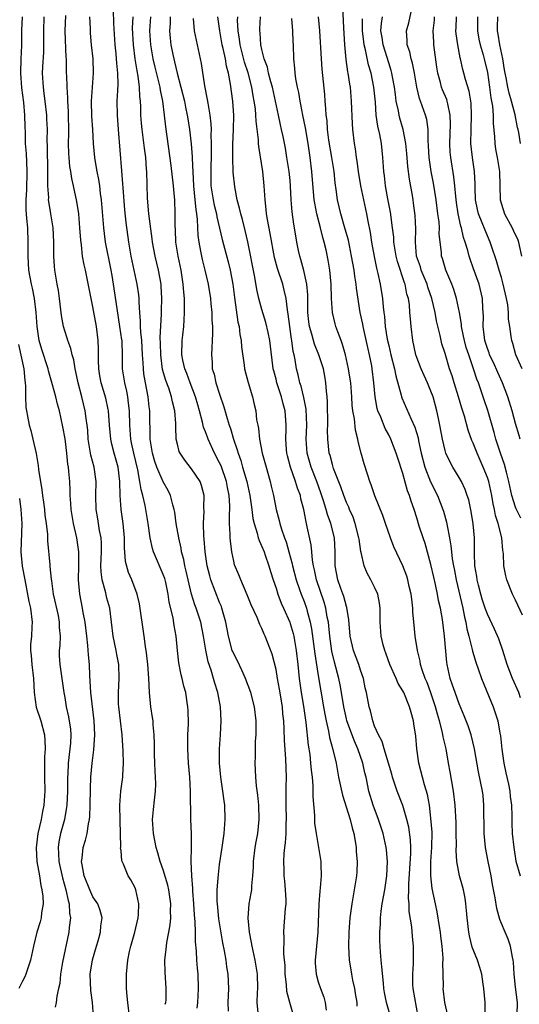
# Model space of a CAD drawing. Units: inches. Extents: x 2580000 to 2583000, y 1515000 to 1518000.
# Drawn here: x 2581263 to 2581334, y 1516799 to 1516939 of the extents above; entities that cross this region are included whole.
import ezdxf

# ---------------------------------------------------------------- set-up
doc = ezdxf.new("R2010")
doc.units = ezdxf.units.IN
doc.header["$MEASUREMENT"] = 0
doc.layers.add('LD25801515_2ft', color=132, linetype='Continuous')

msp = doc.modelspace()

# ---------------------------------------------------------------- linework, layer by layer
at = {"layer": 'LD25801515_2ft'}
for points, elevation in [([(2581292.26, 1516797.74), (2581292.21, 1516799), (2581292.29, 1516801), (2581292.2, 1516803), (2581292.04, 1516804.04), (2581291.91, 1516805), (2581291.69, 1516806.31), (2581291.46, 1516807.46), (2581290.88, 1516810.88), (2581290.68, 1516813), (2581290.66, 1516813.34), (2581290.66, 1516815), (2581290.82, 1516817.18), (2581291, 1516818.59), (2581291.37, 1516821), (2581291.64, 1516823), (2581291.8, 1516825), (2581291.75, 1516827), (2581291.64, 1516827.64), (2581291.47, 1516829), (2581291.15, 1516831), (2581290.98, 1516833), (2581290.99, 1516835), (2581291.13, 1516837), (2581291.23, 1516839), (2581291.1, 1516841), (2581290.72, 1516843), (2581290.33, 1516844.33), (2581290.15, 1516845), (2581289.79, 1516846.21), (2581289.38, 1516847.38), (2581289.02, 1516849.02), (2581288.7, 1516851), (2581288.31, 1516853), (2581287.67, 1516855), (2581287.48, 1516855.48), (2581287, 1516857), (2581286.52, 1516859), (2581286.26, 1516860.26), (2581286.08, 1516861), (2581285.91, 1516861.91), (2581285.6, 1516863), (2581285.53, 1516863.53), (2581285.19, 1516865), (2581284.85, 1516867), (2581284.62, 1516868.62), (2581284.54, 1516869), (2581284.34, 1516869.66), (2581284.02, 1516871), (2581283.69, 1516871.69), (2581283, 1516872.94), (2581282.1, 1516875), (2581281.82, 1516875.82), (2581281.45, 1516877), (2581281.12, 1516879), (2581281.09, 1516883), (2581281, 1516883.61), (2581280.83, 1516885), (2581280.45, 1516887), (2581280.26, 1516888.26), (2581280.18, 1516889), (2581280.15, 1516889.85), (2581280.06, 1516891), (2581279.95, 1516893), (2581279.82, 1516894.18), (2581279.78, 1516895), (2581279.78, 1516895.78), (2581279.66, 1516897), (2581279.56, 1516898.44), (2581279.56, 1516899), (2581279.52, 1516899.52), (2581279.31, 1516901), (2581278.45, 1516905), (2581278.11, 1516907), (2581277.75, 1516909.75), (2581277.56, 1516911.56), (2581277.29, 1516914.71), (2581277.27, 1516915.27), (2581277.13, 1516917.13), (2581276.63, 1516923), (2581276.48, 1516925), (2581276.47, 1516927), (2581276.53, 1516928.53), (2581276.59, 1516929.41), (2581276.54, 1516931), (2581276.38, 1516932.38), (2581276.35, 1516933), (2581276.29, 1516933.71), (2581276.15, 1516935), (2581275.96, 1516938.04), (2581275.93, 1516939.93)], 8050), ([(2581308.42, 1516940.42), (2581308.56, 1516937.44), (2581308.71, 1516935), (2581308.92, 1516932.92), (2581309.17, 1516931.17), (2581309.21, 1516931), (2581309.43, 1516929.43), (2581309.51, 1516929), (2581309.69, 1516927), (2581309.8, 1516923.8), (2581309.86, 1516923), (2581310.1, 1516921), (2581310.24, 1516920.24), (2581310.39, 1516919), (2581310.48, 1516918.48), (2581310.66, 1516917), (2581310.99, 1516915), (2581311.86, 1516911), (2581312.04, 1516909.96), (2581312.36, 1516908.36), (2581312.56, 1516907), (2581312.93, 1516904.93), (2581313.27, 1516903.27), (2581313.47, 1516902.53), (2581313.81, 1516901), (2581314.12, 1516899), (2581314.21, 1516897.79), (2581314.3, 1516897), (2581314.4, 1516896.4), (2581314.51, 1516895), (2581314.8, 1516893.2), (2581315, 1516892.29), (2581315.31, 1516891), (2581315.82, 1516889), (2581316, 1516888), (2581316.75, 1516885.25), (2581316.8, 1516885), (2581316.85, 1516884.85), (2581318.17, 1516881.83), (2581318.72, 1516880.72), (2581319.17, 1516879.17), (2581319.24, 1516878.76), (2581319.61, 1516877), (2581320.13, 1516875), (2581320.95, 1516872.95), (2581321.94, 1516871), (2581322.7, 1516869), (2581322.77, 1516868.77), (2581323.21, 1516867.21), (2581323.29, 1516866.71), (2581323.63, 1516865), (2581323.83, 1516863.83), (2581323.9, 1516863), (2581324.02, 1516861.98), (2581324.19, 1516861), (2581324.33, 1516860.33), (2581324.57, 1516859), (2581325.5, 1516855), (2581325.74, 1516853.74), (2581325.94, 1516853), (2581326.08, 1516852.08), (2581326.38, 1516851), (2581326.87, 1516849.14), (2581326.9, 1516848.9), (2581327.35, 1516847.35), (2581327.75, 1516846.25), (2581328.17, 1516845), (2581329.82, 1516841), (2581330.12, 1516840.12), (2581330.47, 1516839), (2581330.78, 1516837.22), (2581330.86, 1516836.86), (2581331.05, 1516834.95), (2581331.32, 1516833), (2581331.61, 1516831.61), (2581331.99, 1516830.01), (2581332.2, 1516829), (2581332.26, 1516828.26), (2581332.44, 1516827), (2581332.49, 1516825.51), (2581332.49, 1516824.49), (2581332.54, 1516823), (2581332.74, 1516821), (2581333.05, 1516819.05), (2581333.65, 1516817)], 8070), ([(2581333.76, 1516867.76), (2581333.09, 1516869.09), (2581333, 1516869.35), (2581332.5, 1516871), (2581332.07, 1516873), (2581331.71, 1516874.29), (2581331.42, 1516875.42), (2581330.86, 1516877), (2581330.22, 1516879), (2581329.96, 1516879.96), (2581329.06, 1516883.06), (2581328.57, 1516884.57), (2581328.14, 1516885.86), (2581327.74, 1516887), (2581327.51, 1516887.52), (2581327.05, 1516889), (2581326.35, 1516891), (2581326.01, 1516892.01), (2581325.75, 1516893), (2581325.64, 1516893.64), (2581325.33, 1516895), (2581325.32, 1516895.32), (2581325.03, 1516897), (2581324.63, 1516899), (2581324.25, 1516900.25), (2581323.96, 1516901), (2581323.11, 1516903), (2581322.64, 1516904.64), (2581322.51, 1516905), (2581322.48, 1516905.52), (2581322.29, 1516907), (2581322.17, 1516908.17), (2581322.19, 1516909), (2581322.14, 1516909.86), (2581321.99, 1516911), (2581321.74, 1516913), (2581321.36, 1516915.36), (2581321.04, 1516917), (2581320.74, 1516919), (2581320.67, 1516920.67), (2581320.6, 1516921.4), (2581320.59, 1516923), (2581320.4, 1516924.4), (2581320.23, 1516925), (2581319.51, 1516927), (2581319.36, 1516927.36), (2581318.97, 1516928.97), (2581318.66, 1516931), (2581318.4, 1516932.4), (2581318.21, 1516933), (2581318, 1516934), (2581317.64, 1516935), (2581317.64, 1516935.64), (2581317.53, 1516937), (2581317.85, 1516938.15), (2581318.35, 1516940.35)], 8076), ([(2581273.09, 1516797), (2581272.94, 1516799), (2581272.7, 1516800.7), (2581272.64, 1516803), (2581272.94, 1516805.06), (2581273.5, 1516807), (2581273.74, 1516807.74), (2581274.09, 1516809), (2581274.14, 1516809.86), (2581274.32, 1516811), (2581274.04, 1516812.04), (2581273.7, 1516813), (2581273, 1516814.02), (2581272.56, 1516815), (2581271.77, 1516817), (2581271.46, 1516818.54), (2581271.4, 1516819), (2581271.47, 1516819.47), (2581271.61, 1516821), (2581271.94, 1516822.06), (2581272.17, 1516823), (2581272.38, 1516824.38), (2581272.53, 1516825), (2581272.58, 1516825.42), (2581272.63, 1516827), (2581272.67, 1516829.33), (2581272.73, 1516831), (2581272.9, 1516833), (2581273.12, 1516834.88), (2581273.27, 1516837), (2581273.2, 1516839), (2581272.7, 1516843), (2581272.63, 1516844.63), (2581272.56, 1516845.44), (2581272.53, 1516847), (2581272.39, 1516848.39), (2581272.3, 1516849.7), (2581272.13, 1516851), (2581271.91, 1516853), (2581271.64, 1516854.36), (2581271.55, 1516855), (2581271.13, 1516857), (2581270.97, 1516859), (2581271.03, 1516861), (2581271.01, 1516863.01), (2581270.71, 1516865), (2581270.25, 1516867), (2581269.9, 1516869), (2581269.87, 1516869.87), (2581269.78, 1516871), (2581269.77, 1516871.77), (2581269.72, 1516873), (2581269.61, 1516874.39), (2581269.53, 1516875), (2581269.44, 1516875.44), (2581269.29, 1516877), (2581269.05, 1516879.05), (2581268.76, 1516880.76), (2581268.25, 1516883), (2581267.97, 1516883.97), (2581267.73, 1516885), (2581267.29, 1516886.71), (2581266.71, 1516888.71), (2581266.65, 1516889), (2581265.75, 1516891.75), (2581265.4, 1516893), (2581265.1, 1516895), (2581264.97, 1516897), (2581264.72, 1516899), (2581264.43, 1516900.43), (2581264.28, 1516901), (2581263.92, 1516903), (2581263.82, 1516905), (2581263.83, 1516907), (2581263.75, 1516909), (2581263.65, 1516910.35), (2581263.55, 1516911.55), (2581263.53, 1516913), (2581263.61, 1516914.39), (2581263.69, 1516917), (2581263.61, 1516918.39), (2581263.58, 1516919.58), (2581263.46, 1516921), (2581263.42, 1516922.58), (2581263.38, 1516923.38), (2581263.36, 1516925), (2581263.19, 1516926.81), (2581262.92, 1516928.92), (2581262.77, 1516931), (2581262.82, 1516933), (2581262.92, 1516934.92), (2581262.94, 1516937.06), (2581262.99, 1516939)], 8042), ([(2581278.18, 1516797), (2581277.96, 1516799), (2581277.89, 1516799.89), (2581277.78, 1516801), (2581277.78, 1516802.22), (2581277.79, 1516803), (2581277.98, 1516805), (2581278.21, 1516806.21), (2581278.39, 1516807), (2581278.97, 1516809), (2581279.45, 1516811), (2581279.49, 1516811.49), (2581279.55, 1516813), (2581279.11, 1516815), (2581279, 1516815.26), (2581278.41, 1516816.41), (2581278.02, 1516817), (2581277.34, 1516818.66), (2581277.18, 1516819), (2581277.13, 1516819.13), (2581277, 1516820.52), (2581276.94, 1516820.94), (2581276.96, 1516821.04), (2581276.92, 1516823), (2581276.86, 1516824.86), (2581276.83, 1516827), (2581276.99, 1516829.01), (2581277.25, 1516831), (2581277.25, 1516831.25), (2581277.34, 1516833), (2581277.31, 1516834.69), (2581277.17, 1516837), (2581276.68, 1516841), (2581276.65, 1516841.35), (2581276.62, 1516843), (2581276.74, 1516845), (2581276.69, 1516847), (2581276.4, 1516848.4), (2581276.3, 1516849), (2581275.86, 1516851), (2581275.41, 1516855), (2581275, 1516856.44), (2581274.88, 1516856.88), (2581274.82, 1516857.18), (2581274.32, 1516859), (2581274.17, 1516860.18), (2581274.14, 1516861), (2581274.21, 1516863), (2581274.21, 1516864.21), (2581274.16, 1516865), (2581273.96, 1516866.04), (2581273.69, 1516867.69), (2581273.45, 1516869), (2581273.41, 1516871), (2581273.47, 1516873), (2581273.19, 1516875), (2581272.72, 1516876.72), (2581272.35, 1516879), (2581272.27, 1516880.27), (2581272.21, 1516881), (2581272.07, 1516881.93), (2581271.93, 1516883), (2581271.43, 1516885), (2581270.9, 1516887), (2581270.58, 1516888.58), (2581270.47, 1516889), (2581270.29, 1516890.29), (2581270.06, 1516891), (2581269.89, 1516891.89), (2581269.45, 1516893), (2581269.36, 1516893.36), (2581269, 1516894.37), (2581268.82, 1516895), (2581268.55, 1516896.55), (2581268.28, 1516899), (2581268.11, 1516900.11), (2581267.94, 1516901), (2581267.6, 1516903), (2581267.55, 1516903.55), (2581267.47, 1516905), (2581267.48, 1516906.52), (2581267.47, 1516907), (2581267.36, 1516909), (2581267.05, 1516911), (2581266.74, 1516912.74), (2581266.72, 1516913), (2581266.73, 1516913.27), (2581266.6, 1516915), (2581266.59, 1516916.59), (2581266.61, 1516917), (2581266.56, 1516920.56), (2581266.53, 1516921.47), (2581266.54, 1516923), (2581266.48, 1516924.48), (2581266.45, 1516925), (2581266.24, 1516927), (2581266.11, 1516928.11), (2581265.98, 1516929), (2581265.86, 1516931), (2581265.89, 1516931.89), (2581266.02, 1516933.98), (2581266.05, 1516935), (2581266.03, 1516936.03), (2581266.04, 1516937), (2581266.09, 1516939)], 8044), ([(2581283.27, 1516798.73), (2581283.36, 1516799), (2581283.39, 1516799.39), (2581283.43, 1516801), (2581283.28, 1516803.28), (2581283.23, 1516805), (2581283.42, 1516806.58), (2581283.44, 1516807), (2581283.51, 1516807.51), (2581283.8, 1516809), (2581283.98, 1516810.02), (2581284.06, 1516811), (2581284.03, 1516812.03), (2581284.07, 1516813), (2581283.8, 1516815), (2581283.66, 1516815.66), (2581283, 1516817.82), (2581282.57, 1516819), (2581282.24, 1516820.24), (2581282.01, 1516821), (2581281.61, 1516823), (2581281.47, 1516825), (2581281.59, 1516826.41), (2581281.74, 1516827.74), (2581281.9, 1516829), (2581281.93, 1516830.07), (2581281.9, 1516831), (2581281.83, 1516831.83), (2581281.78, 1516833), (2581281.75, 1516834.25), (2581281.74, 1516835.74), (2581281.72, 1516837), (2581281.57, 1516838.43), (2581281.54, 1516839), (2581281.48, 1516839.48), (2581281.24, 1516841), (2581281.04, 1516843.04), (2581280.95, 1516845.05), (2581280.79, 1516847), (2581280.63, 1516848.63), (2581280.47, 1516849.53), (2581280.3, 1516851), (2581279.62, 1516855.62), (2581279.31, 1516857), (2581278.55, 1516859), (2581278.07, 1516860.07), (2581277.63, 1516861.63), (2581277.56, 1516863), (2581277.51, 1516863.51), (2581277.5, 1516865), (2581277.31, 1516867), (2581277.02, 1516869.02), (2581276.89, 1516871), (2581276.84, 1516873), (2581276.57, 1516875), (2581276.01, 1516877), (2581275.71, 1516878.29), (2581275.53, 1516879), (2581275.35, 1516881), (2581275.21, 1516883), (2581275.19, 1516883.19), (2581274.82, 1516884.82), (2581274.17, 1516887), (2581274, 1516888), (2581273.84, 1516889), (2581273.81, 1516890.19), (2581273.81, 1516891.81), (2581273.76, 1516893), (2581273.51, 1516895), (2581273, 1516897.8), (2581272.74, 1516899), (2581272.19, 1516901.81), (2581271.94, 1516903), (2581271.75, 1516903.75), (2581271.55, 1516905), (2581271.38, 1516906.62), (2581271.28, 1516907.28), (2581271.16, 1516909), (2581270.99, 1516911), (2581270.74, 1516912.74), (2581270.26, 1516915), (2581270.01, 1516916.01), (2581269.87, 1516917), (2581269.74, 1516917.74), (2581269.63, 1516919), (2581269.59, 1516919.59), (2581269.55, 1516921), (2581269.58, 1516922.42), (2581269.54, 1516925.54), (2581269.46, 1516927), (2581269.46, 1516927.46), (2581269.35, 1516929), (2581269.36, 1516929.36), (2581269.27, 1516931.27), (2581269.25, 1516933), (2581269.22, 1516933.22), (2581269.08, 1516937), (2581269.15, 1516939.15)], 8046), ([(2581287.81, 1516798.19), (2581287.91, 1516799), (2581287.95, 1516799.95), (2581288.01, 1516801), (2581287.94, 1516803), (2581287.85, 1516803.85), (2581287.78, 1516805), (2581287.73, 1516806.27), (2581287.59, 1516807.59), (2581287.58, 1516809), (2581287.53, 1516810.47), (2581287.44, 1516811.44), (2581287.34, 1516813), (2581287.19, 1516814.81), (2581287.18, 1516815.18), (2581287.03, 1516817), (2581286.96, 1516819), (2581287.01, 1516821), (2581286.99, 1516822.99), (2581286.9, 1516825), (2581286.88, 1516829), (2581286.75, 1516831), (2581286.56, 1516833), (2581286.47, 1516835), (2581286.5, 1516837), (2581286.56, 1516838.56), (2581286.52, 1516840.52), (2581286.49, 1516841), (2581286.41, 1516841.59), (2581286.18, 1516843), (2581285.93, 1516843.93), (2581285.7, 1516845), (2581285.55, 1516845.55), (2581285.21, 1516847.21), (2581285, 1516849), (2581284.82, 1516851), (2581284.55, 1516852.55), (2581284.38, 1516853.62), (2581283.84, 1516855.84), (2581283.69, 1516857), (2581283.34, 1516858.66), (2581283.21, 1516859.21), (2581283, 1516859.78), (2581281.6, 1516863), (2581281.46, 1516863.46), (2581281.14, 1516865), (2581280.87, 1516867), (2581280.44, 1516869.56), (2581280.09, 1516871), (2581279.85, 1516871.84), (2581279.68, 1516873), (2581279.37, 1516874.63), (2581278.8, 1516877), (2581278.5, 1516878.5), (2581278.39, 1516879), (2581278.31, 1516880.31), (2581278.24, 1516881), (2581278.2, 1516883), (2581278.08, 1516884.09), (2581277.96, 1516885), (2581277.81, 1516885.81), (2581277.53, 1516887), (2581277.23, 1516889), (2581277.22, 1516890.78), (2581277.14, 1516893), (2581277.12, 1516893.12), (2581276.85, 1516895), (2581276.44, 1516897.56), (2581275.95, 1516901), (2581275.74, 1516902.26), (2581275.61, 1516903), (2581274.81, 1516907), (2581274.54, 1516909), (2581274.22, 1516913), (2581274.1, 1516913.9), (2581273.98, 1516915), (2581273.86, 1516915.86), (2581273.63, 1516917), (2581273.34, 1516918.66), (2581273.29, 1516919), (2581273.11, 1516921), (2581273, 1516923), (2581272.87, 1516924.87), (2581272.83, 1516927), (2581273.11, 1516931), (2581273.03, 1516933), (2581272.81, 1516935), (2581272.68, 1516936.68), (2581272.66, 1516937), (2581272.67, 1516937.33), (2581272.59, 1516939)], 8048), ([(2581296.47, 1516797.53), (2581296.32, 1516799), (2581296.39, 1516800.39), (2581296.44, 1516801), (2581296.38, 1516803), (2581296.06, 1516805), (2581295.6, 1516807), (2581295.53, 1516807.53), (2581295.22, 1516809), (2581295.04, 1516810.96), (2581295.21, 1516813), (2581295.49, 1516814.51), (2581295.55, 1516815), (2581295.55, 1516815.55), (2581295.72, 1516817), (2581295.81, 1516818.19), (2581295.82, 1516819), (2581296.06, 1516821), (2581296.19, 1516821.81), (2581296.43, 1516823), (2581296.63, 1516825), (2581296.55, 1516827), (2581296.43, 1516828.43), (2581296.24, 1516829.76), (2581296.15, 1516831), (2581296.05, 1516833), (2581296.09, 1516833.91), (2581296.09, 1516835), (2581296.11, 1516836.11), (2581296.18, 1516837), (2581296.2, 1516837.8), (2581296.2, 1516839), (2581295.97, 1516841), (2581295.43, 1516843), (2581294.68, 1516845), (2581294.17, 1516846.17), (2581293.51, 1516847.51), (2581293, 1516848.49), (2581292.85, 1516848.85), (2581292.8, 1516849), (2581292.26, 1516851), (2581291.88, 1516853), (2581291.33, 1516855), (2581291.24, 1516855.24), (2581291, 1516855.82), (2581289.77, 1516859), (2581289.59, 1516859.59), (2581289.23, 1516861), (2581288.95, 1516863), (2581288.81, 1516864.81), (2581288.76, 1516865.24), (2581288.7, 1516867), (2581288.78, 1516868.78), (2581288.75, 1516869.25), (2581288.8, 1516871), (2581288.42, 1516872.42), (2581288.21, 1516873), (2581287, 1516874.8), (2581286.04, 1516876.04), (2581285.4, 1516877), (2581285.27, 1516877.27), (2581285, 1516878.31), (2581284.84, 1516879), (2581284.76, 1516880.76), (2581284.76, 1516881.24), (2581284.63, 1516883), (2581284.31, 1516884.31), (2581284.18, 1516885), (2581283.77, 1516886.23), (2581283.34, 1516887.34), (2581282.91, 1516888.91), (2581282.63, 1516891), (2581282.6, 1516892.6), (2581282.57, 1516893.43), (2581282.74, 1516896.74), (2581282.74, 1516897.26), (2581282.79, 1516899), (2581282.71, 1516900.71), (2581282.68, 1516901), (2581282.31, 1516903), (2581281.83, 1516905), (2581281.47, 1516907), (2581281.43, 1516907.43), (2581280.95, 1516911), (2581280.75, 1516913.25), (2581280.65, 1516917), (2581280.63, 1516917.37), (2581280.5, 1516919), (2581280.32, 1516920.32), (2581280.14, 1516921.86), (2581279.99, 1516923), (2581279.9, 1516923.9), (2581279.81, 1516925), (2581279.79, 1516926.21), (2581279.74, 1516927), (2581279.66, 1516927.66), (2581279.62, 1516929), (2581279.44, 1516930.56), (2581279.29, 1516931.29), (2581279.01, 1516933), (2581278.76, 1516935), (2581278.65, 1516937.35), (2581278.7, 1516939)], 8052), ([(2581301.86, 1516795.86), (2581300.95, 1516799), (2581300.55, 1516800.55), (2581300.47, 1516801.53), (2581300.3, 1516803), (2581300.29, 1516804.29), (2581300.22, 1516805), (2581300.12, 1516805.88), (2581300.16, 1516808.16), (2581300.09, 1516809), (2581300.17, 1516809.83), (2581300.34, 1516812.34), (2581300.42, 1516813), (2581300.42, 1516813.58), (2581300.37, 1516815), (2581300.23, 1516816.23), (2581300.17, 1516817), (2581300.15, 1516817.85), (2581300.09, 1516819), (2581300.14, 1516820.14), (2581300.24, 1516821), (2581300.34, 1516821.66), (2581300.44, 1516823), (2581300.45, 1516824.45), (2581300.48, 1516825), (2581300.43, 1516827), (2581300.46, 1516828.46), (2581300.44, 1516829.56), (2581300.47, 1516831), (2581300.39, 1516833.61), (2581300.21, 1516836.21), (2581300.17, 1516837.83), (2581300.1, 1516839), (2581299.98, 1516839.98), (2581299.9, 1516841), (2581299.51, 1516843.51), (2581299.22, 1516845), (2581299, 1516846.28), (2581298.46, 1516848.46), (2581297.48, 1516851), (2581297.32, 1516851.32), (2581297, 1516852.11), (2581296.7, 1516852.7), (2581296.31, 1516853.69), (2581295.48, 1516855.48), (2581294.9, 1516856.9), (2581293.99, 1516859), (2581293.72, 1516859.72), (2581293.13, 1516861.13), (2581293, 1516861.68), (2581292.73, 1516863), (2581292.54, 1516864.54), (2581292.51, 1516865), (2581292.51, 1516865.49), (2581292.42, 1516867), (2581292.4, 1516868.4), (2581292.44, 1516869), (2581292.45, 1516869.55), (2581292.37, 1516871), (2581292.13, 1516872.13), (2581291.98, 1516873), (2581291.2, 1516875.2), (2581291, 1516875.65), (2581290.27, 1516877), (2581289.36, 1516879), (2581289.26, 1516879.26), (2581289, 1516880.02), (2581288.72, 1516880.72), (2581288.58, 1516881.42), (2581288.14, 1516883), (2581287.88, 1516883.88), (2581287.58, 1516885), (2581286.82, 1516887), (2581286.34, 1516888.34), (2581286.06, 1516889), (2581285.77, 1516890.23), (2581285.64, 1516891), (2581285.7, 1516893), (2581285.78, 1516893.78), (2581285.93, 1516895), (2581285.95, 1516895.95), (2581286.02, 1516897), (2581286.03, 1516897.97), (2581285.99, 1516899), (2581285.9, 1516899.9), (2581285.84, 1516901), (2581285.52, 1516903), (2581285.1, 1516905), (2581284.79, 1516907), (2581284.71, 1516908.71), (2581284.67, 1516909.33), (2581284.67, 1516911), (2581284.62, 1516913), (2581284.6, 1516913.4), (2581284.47, 1516915), (2581284.12, 1516917.88), (2581283.36, 1516923.36), (2581283.18, 1516925), (2581282.93, 1516927), (2581282.59, 1516928.59), (2581282.54, 1516929), (2581282.42, 1516929.58), (2581281.85, 1516931.85), (2581281.58, 1516933), (2581281.22, 1516935), (2581281.1, 1516937), (2581281.25, 1516939)], 8054), ([(2581283.98, 1516939), (2581283.96, 1516938.04), (2581283.87, 1516937), (2581283.96, 1516935.96), (2581284.08, 1516935), (2581284.36, 1516933.64), (2581284.5, 1516933), (2581284.61, 1516932.61), (2581284.97, 1516931), (2581285.5, 1516929), (2581286, 1516927), (2581286.15, 1516926.15), (2581286.41, 1516925), (2581286.48, 1516924.48), (2581286.72, 1516923), (2581286.94, 1516920.94), (2581287.09, 1516919.09), (2581287.09, 1516918.91), (2581287.27, 1516915), (2581287.47, 1516913), (2581287.6, 1516911.6), (2581287.71, 1516911), (2581287.82, 1516910.18), (2581287.92, 1516907.92), (2581288.04, 1516907), (2581288.3, 1516905.7), (2581288.41, 1516905), (2581288.51, 1516904.51), (2581288.91, 1516903), (2581289.37, 1516901), (2581289.68, 1516899), (2581289.77, 1516898.23), (2581289.87, 1516897), (2581289.9, 1516895.9), (2581289.97, 1516895), (2581289.98, 1516894.02), (2581289.82, 1516891), (2581289.92, 1516889.92), (2581289.96, 1516889), (2581290.21, 1516888.21), (2581290.48, 1516887), (2581291, 1516885.38), (2581291.61, 1516883.61), (2581292.06, 1516881.94), (2581292.36, 1516881), (2581292.53, 1516880.53), (2581292.96, 1516879), (2581293.49, 1516877.49), (2581293.61, 1516877), (2581293.99, 1516875.99), (2581294.26, 1516875), (2581294.85, 1516873), (2581295.29, 1516871), (2581295.58, 1516869), (2581295.73, 1516867.73), (2581295.9, 1516867), (2581296.34, 1516865.66), (2581296.49, 1516865), (2581296.6, 1516864.6), (2581297, 1516863.77), (2581297.3, 1516863), (2581297.47, 1516862.53), (2581297.99, 1516861), (2581298.21, 1516860.21), (2581298.58, 1516859), (2581299, 1516857.82), (2581299.26, 1516857), (2581299.73, 1516855.73), (2581300.07, 1516855), (2581300.94, 1516853), (2581301, 1516852.84), (2581301.42, 1516851.42), (2581301.51, 1516851), (2581301.61, 1516850.39), (2581301.87, 1516849), (2581302.11, 1516847), (2581302.31, 1516845), (2581302.59, 1516843), (2581302.91, 1516841.09), (2581303.24, 1516838.76), (2581303.56, 1516835.56), (2581303.78, 1516834.22), (2581303.92, 1516833), (2581303.99, 1516831.99), (2581304.13, 1516831), (2581304.25, 1516829.75), (2581304.25, 1516829), (2581304.23, 1516828.23), (2581304.45, 1516825.55), (2581304.45, 1516825), (2581304.48, 1516824.48), (2581304.7, 1516823), (2581305.32, 1516819.32), (2581305.36, 1516819), (2581305.34, 1516818.66), (2581305.41, 1516817), (2581305.29, 1516815.29), (2581305.21, 1516814.79), (2581305.08, 1516813), (2581304.94, 1516809), (2581304.57, 1516805), (2581304.57, 1516804.57), (2581304.68, 1516803), (2581305, 1516801.93), (2581305.3, 1516801), (2581305.77, 1516799.77), (2581306, 1516799), (2581306.12, 1516797.88)], 8056), ([(2581287.24, 1516938.76), (2581287.38, 1516937), (2581287.65, 1516935.65), (2581287.81, 1516935), (2581288.36, 1516932.36), (2581288.83, 1516929.17), (2581289.24, 1516927.24), (2581289.3, 1516926.7), (2581289.62, 1516925), (2581289.77, 1516923.77), (2581289.79, 1516923), (2581289.77, 1516922.23), (2581289.81, 1516921), (2581289.81, 1516919.81), (2581289.73, 1516917), (2581289.77, 1516915), (2581290.07, 1516913), (2581290.22, 1516912.22), (2581290.53, 1516911), (2581290.58, 1516910.58), (2581291.34, 1516907.34), (2581292.19, 1516904.19), (2581292.49, 1516903), (2581292.86, 1516901), (2581293.1, 1516899.1), (2581293.6, 1516895.6), (2581293.75, 1516895), (2581293.87, 1516893.87), (2581294.07, 1516893), (2581294.09, 1516892.09), (2581294.47, 1516889.53), (2581294.52, 1516889), (2581295.05, 1516887.05), (2581295.66, 1516885), (2581295.92, 1516883.92), (2581296.12, 1516883), (2581296.25, 1516881.75), (2581296.4, 1516881), (2581296.51, 1516880.51), (2581296.66, 1516879), (2581297.04, 1516877), (2581297.58, 1516875), (2581298.17, 1516873), (2581298.33, 1516872.33), (2581298.65, 1516871), (2581299.03, 1516869), (2581299.45, 1516867.45), (2581299.54, 1516867), (2581299.77, 1516866.23), (2581300.2, 1516865), (2581300.42, 1516864.42), (2581300.82, 1516863), (2581301.28, 1516861.28), (2581301.33, 1516861), (2581301.85, 1516859), (2581302.34, 1516857.66), (2581302.56, 1516857), (2581303, 1516855.92), (2581303.33, 1516855), (2581303.43, 1516854.57), (2581303.86, 1516853), (2581304.05, 1516852.05), (2581304.49, 1516848.49), (2581305, 1516845.42), (2581305.76, 1516841), (2581305.93, 1516839.93), (2581306.11, 1516839), (2581306.45, 1516837.55), (2581306.61, 1516836.61), (2581307.09, 1516834.91), (2581307.52, 1516833), (2581307.88, 1516831), (2581308.42, 1516828.42), (2581309.54, 1516825), (2581309.81, 1516823.81), (2581310.06, 1516823), (2581310.17, 1516822.17), (2581310.38, 1516821), (2581310.4, 1516820.4), (2581310.51, 1516819), (2581310.46, 1516817.54), (2581310.42, 1516817), (2581310.11, 1516815), (2581309.75, 1516813), (2581309.49, 1516811), (2581309.36, 1516809), (2581309.31, 1516807), (2581309.4, 1516805), (2581309.63, 1516803.63), (2581309.71, 1516803), (2581309.86, 1516802.14), (2581310.12, 1516801), (2581310.26, 1516800.26), (2581310.46, 1516799), (2581310.49, 1516798.49)], 8058), ([(2581315.26, 1516797), (2581314.69, 1516799), (2581314.42, 1516800.42), (2581314.33, 1516801), (2581314.25, 1516801.75), (2581314.04, 1516804.04), (2581313.92, 1516805), (2581313.85, 1516806.15), (2581313.77, 1516807), (2581313.74, 1516807.74), (2581313.76, 1516809), (2581313.84, 1516810.16), (2581313.85, 1516811), (2581313.95, 1516811.95), (2581314.08, 1516813), (2581314.43, 1516815), (2581314.72, 1516817), (2581314.82, 1516819), (2581314.68, 1516820.68), (2581314.64, 1516821), (2581314.21, 1516823), (2581313.55, 1516825), (2581312.77, 1516827), (2581312.17, 1516829), (2581311.99, 1516830.01), (2581311.79, 1516831), (2581311.62, 1516831.62), (2581311.33, 1516833), (2581310.6, 1516835), (2581310.12, 1516836.11), (2581309.07, 1516839), (2581309, 1516839.28), (2581308.62, 1516841), (2581308.31, 1516843), (2581308.11, 1516844.11), (2581307.93, 1516845), (2581307.31, 1516847.31), (2581306.91, 1516848.91), (2581306.62, 1516851), (2581306.49, 1516852.49), (2581306.43, 1516853), (2581306.28, 1516853.72), (2581306.08, 1516855), (2581305.84, 1516855.84), (2581304.75, 1516859), (2581304.46, 1516860.46), (2581304.32, 1516861), (2581304.18, 1516861.82), (2581304.09, 1516863), (2581303.99, 1516863.99), (2581303.44, 1516866.56), (2581303.34, 1516867), (2581303.26, 1516867.26), (2581302.93, 1516869), (2581302.54, 1516870.54), (2581302.46, 1516871), (2581302.04, 1516872.04), (2581301.78, 1516873), (2581301.07, 1516875), (2581300.63, 1516876.63), (2581300.55, 1516877), (2581300.49, 1516877.51), (2581300.39, 1516879), (2581300.46, 1516880.46), (2581300.46, 1516881), (2581300.32, 1516883), (2581300.01, 1516884.01), (2581299.79, 1516885), (2581299.13, 1516887), (2581299, 1516887.54), (2581298.69, 1516888.69), (2581298.62, 1516889), (2581298.57, 1516889.43), (2581298.23, 1516892.23), (2581298.12, 1516893), (2581297.87, 1516894.13), (2581297.57, 1516895.57), (2581297, 1516897.41), (2581296.57, 1516899), (2581296.27, 1516900.27), (2581295.99, 1516902.01), (2581295.01, 1516907.01), (2581294.63, 1516908.63), (2581294.22, 1516910.22), (2581293.99, 1516911), (2581293.83, 1516911.83), (2581293.49, 1516913), (2581293.14, 1516914.86), (2581292.93, 1516916.93), (2581292.86, 1516919), (2581292.86, 1516920.86), (2581292.95, 1516923), (2581292.99, 1516924.99), (2581292.87, 1516927), (2581292.56, 1516929.44), (2581292.26, 1516931), (2581291.96, 1516931.96), (2581291.81, 1516933), (2581291.5, 1516934.5), (2581291.37, 1516935), (2581291.02, 1516937), (2581290.76, 1516939)], 8060), ([(2581319.2, 1516797), (2581318.48, 1516801), (2581318.44, 1516801.56), (2581318.42, 1516803), (2581318.53, 1516804.53), (2581318.52, 1516805), (2581318.54, 1516806.54), (2581318.51, 1516807), (2581318.37, 1516808.37), (2581318.27, 1516809.73), (2581317.92, 1516811.92), (2581317.9, 1516813), (2581317.82, 1516813.82), (2581317.87, 1516815), (2581317.85, 1516815.85), (2581318.14, 1516820.14), (2581318.14, 1516821), (2581318.1, 1516822.1), (2581317.87, 1516823.87), (2581317.59, 1516825), (2581317, 1516826.99), (2581316.2, 1516829), (2581315.84, 1516830.16), (2581315.55, 1516831), (2581315.44, 1516831.44), (2581314.99, 1516833), (2581314.36, 1516835), (2581314.05, 1516836.05), (2581313.54, 1516837), (2581313, 1516838.25), (2581312.73, 1516839), (2581312.4, 1516840.4), (2581312.21, 1516841), (2581311.84, 1516843), (2581311.68, 1516843.68), (2581311.41, 1516845), (2581311, 1516846.17), (2581310.75, 1516847), (2581310.01, 1516849), (2581309.53, 1516851), (2581309.33, 1516853.33), (2581309.07, 1516855.07), (2581309, 1516855.23), (2581308.63, 1516856.63), (2581308.19, 1516857.81), (2581307.77, 1516859), (2581307.4, 1516861), (2581307.41, 1516863), (2581307.3, 1516865), (2581306.79, 1516867), (2581306.31, 1516868.31), (2581306.13, 1516869), (2581305.76, 1516870.24), (2581305.38, 1516871.38), (2581304.78, 1516873), (2581303.97, 1516875), (2581303.4, 1516877), (2581303.29, 1516879), (2581303.39, 1516881), (2581303.28, 1516883.28), (2581302.94, 1516884.94), (2581302.56, 1516886.55), (2581302.39, 1516887), (2581302.13, 1516888.13), (2581301.9, 1516889), (2581301.71, 1516890.29), (2581301.56, 1516891), (2581301.44, 1516891.44), (2581301.24, 1516893), (2581301.2, 1516893.2), (2581300.94, 1516895), (2581300.74, 1516896.74), (2581300.61, 1516897.39), (2581300.43, 1516899), (2581300.18, 1516900.18), (2581299.96, 1516901), (2581299.23, 1516903.23), (2581298.8, 1516904.8), (2581298.19, 1516908.19), (2581297.79, 1516910.21), (2581297.66, 1516911), (2581297.61, 1516911.61), (2581297.45, 1516913), (2581297.33, 1516915), (2581297.12, 1516917), (2581296.55, 1516920.55), (2581296.51, 1516921), (2581296.5, 1516921.5), (2581296.17, 1516924.17), (2581296.15, 1516925), (2581296.07, 1516925.93), (2581295.92, 1516927), (2581295.76, 1516927.76), (2581295.57, 1516929), (2581295.04, 1516931.04), (2581294.55, 1516932.55), (2581293.92, 1516935), (2581293.83, 1516935.83), (2581293.62, 1516937), (2581293.55, 1516938.45), (2581293.57, 1516939)], 8062), ([(2581323.73, 1516795.73), (2581322.99, 1516799), (2581322.75, 1516801), (2581322.76, 1516801.24), (2581322.73, 1516803), (2581322.69, 1516804.69), (2581322.72, 1516805), (2581322.72, 1516805.28), (2581322.6, 1516807), (2581322.42, 1516808.42), (2581322.36, 1516809), (2581322.21, 1516809.79), (2581321.87, 1516811.87), (2581321.62, 1516813), (2581321.18, 1516815.18), (2581320.96, 1516816.96), (2581320.96, 1516819), (2581321.12, 1516821), (2581321.16, 1516823.16), (2581321, 1516825.15), (2581320.77, 1516827), (2581320.52, 1516828.52), (2581320.08, 1516829.92), (2581319.29, 1516833), (2581319.01, 1516835.01), (2581318.83, 1516836.83), (2581318.58, 1516838.58), (2581318.5, 1516839), (2581318.17, 1516840.17), (2581317.96, 1516841), (2581317.13, 1516843), (2581317, 1516843.25), (2581316.32, 1516844.32), (2581316.05, 1516845), (2581315.16, 1516847), (2581314.6, 1516848.6), (2581314.43, 1516849), (2581314.19, 1516849.81), (2581313.91, 1516851), (2581313.79, 1516853), (2581313.81, 1516855), (2581313.71, 1516855.71), (2581313.44, 1516857), (2581313, 1516857.96), (2581312.48, 1516859), (2581311.95, 1516859.95), (2581311.52, 1516861), (2581311.1, 1516862.9), (2581311.05, 1516863.05), (2581310.79, 1516864.79), (2581310.78, 1516865), (2581310.26, 1516867), (2581309.93, 1516867.93), (2581309.45, 1516869), (2581309.33, 1516869.32), (2581309, 1516870), (2581308.62, 1516871), (2581308.22, 1516872.22), (2581307.18, 1516874.82), (2581307, 1516875.39), (2581306.67, 1516876.67), (2581306.56, 1516877), (2581306.35, 1516879), (2581306.33, 1516880.33), (2581306.35, 1516881), (2581306.31, 1516884.31), (2581306.26, 1516885), (2581306.17, 1516885.83), (2581306.09, 1516887), (2581305.93, 1516887.93), (2581305.72, 1516889), (2581305.08, 1516891), (2581304.47, 1516892.47), (2581304.1, 1516893.9), (2581303.77, 1516895), (2581303.67, 1516895.67), (2581303.54, 1516897), (2581303.51, 1516899.51), (2581303.37, 1516901), (2581302.94, 1516902.94), (2581302.53, 1516904.53), (2581302.37, 1516905), (2581302.2, 1516905.8), (2581301.97, 1516907), (2581301.63, 1516909), (2581301.52, 1516909.52), (2581301.28, 1516911.28), (2581301.16, 1516913), (2581301.08, 1516914.92), (2581301, 1516915.74), (2581300.87, 1516917), (2581300.56, 1516919), (2581300.33, 1516920.33), (2581300, 1516922), (2581299.78, 1516923), (2581299.63, 1516923.63), (2581299.36, 1516925), (2581298.48, 1516929), (2581298.26, 1516929.74), (2581297.95, 1516931), (2581297.81, 1516931.81), (2581297.34, 1516933), (2581297, 1516934.32), (2581296.85, 1516935), (2581296.73, 1516936.73), (2581296.69, 1516937), (2581296.7, 1516937.3), (2581296.79, 1516939)], 8064), ([(2581328.71, 1516797), (2581328.68, 1516799), (2581328.52, 1516801), (2581328.41, 1516801.59), (2581328.21, 1516803), (2581327.95, 1516803.95), (2581327.6, 1516805), (2581326.87, 1516806.87), (2581326.47, 1516808.47), (2581326.37, 1516809), (2581326.13, 1516811), (2581326.04, 1516812.04), (2581325.94, 1516813), (2581325.83, 1516813.83), (2581325.6, 1516815), (2581325.49, 1516815.49), (2581325.06, 1516817), (2581324.67, 1516819), (2581324.57, 1516820.57), (2581324.6, 1516821.4), (2581324.59, 1516823), (2581324.56, 1516824.56), (2581324.41, 1516827), (2581324.19, 1516829), (2581323.73, 1516831.73), (2581323.49, 1516833), (2581323.14, 1516835), (2581322.74, 1516836.74), (2581322.64, 1516837.36), (2581322.2, 1516839), (2581321.92, 1516839.92), (2581321.66, 1516841), (2581321, 1516842.95), (2581320.44, 1516844.44), (2581320.19, 1516845), (2581319.75, 1516846.25), (2581319.53, 1516847), (2581319.46, 1516847.46), (2581319.07, 1516849), (2581318.76, 1516851), (2581318.6, 1516852.6), (2581318.44, 1516854.44), (2581318.43, 1516855), (2581318.26, 1516856.26), (2581318.18, 1516857), (2581317.92, 1516858.08), (2581317.72, 1516859), (2581317.55, 1516859.55), (2581317.01, 1516861.01), (2581315.73, 1516863.73), (2581315.23, 1516865), (2581314.54, 1516867), (2581314.16, 1516868.16), (2581313.04, 1516870.96), (2581312.51, 1516872.51), (2581312.31, 1516873), (2581311.97, 1516874.03), (2581311.51, 1516875.51), (2581311.09, 1516877), (2581310.67, 1516878.67), (2581310.61, 1516879), (2581310.27, 1516880.27), (2581310.13, 1516881.87), (2581309.92, 1516883), (2581309.82, 1516883.82), (2581309.76, 1516885), (2581309.6, 1516887), (2581309.53, 1516887.53), (2581309.3, 1516889), (2581308.85, 1516891), (2581308.45, 1516892.45), (2581308.23, 1516893), (2581307.76, 1516894.24), (2581307.5, 1516895), (2581307.39, 1516895.39), (2581307.02, 1516897), (2581306.9, 1516899), (2581306.85, 1516901), (2581306.65, 1516903), (2581306.4, 1516904.4), (2581306.1, 1516905.9), (2581305.84, 1516907), (2581305.64, 1516907.64), (2581305.33, 1516909), (2581304.79, 1516911), (2581304.5, 1516912.5), (2581304.44, 1516913), (2581304.1, 1516917), (2581303.86, 1516919), (2581303.57, 1516921), (2581303.2, 1516923.2), (2581302.83, 1516925), (2581302.54, 1516926.54), (2581302.43, 1516927), (2581302.24, 1516928.24), (2581302.05, 1516929), (2581301.83, 1516930.17), (2581301.72, 1516931), (2581301.67, 1516931.67), (2581301.55, 1516933), (2581301.49, 1516935), (2581301.45, 1516935.45), (2581301.39, 1516937), (2581301.24, 1516938.76)], 8066), ([(2581333.22, 1516797.22), (2581333.26, 1516799), (2581333, 1516801.18), (2581332.8, 1516803), (2581332.71, 1516804.71), (2581332.67, 1516805), (2581332.55, 1516805.45), (2581332.3, 1516807), (2581331.97, 1516807.97), (2581331.51, 1516809), (2581331, 1516810.19), (2581330.77, 1516810.77), (2581330.34, 1516812.33), (2581330.13, 1516813.87), (2581329.74, 1516815.74), (2581329.54, 1516817), (2581329.12, 1516819), (2581328.73, 1516821), (2581328.55, 1516823), (2581328.54, 1516824.54), (2581328.51, 1516825.49), (2581328.52, 1516827), (2581328.39, 1516828.39), (2581328.31, 1516829), (2581327.76, 1516831.76), (2581327.2, 1516835), (2581326.69, 1516837), (2581326.27, 1516838.27), (2581325.72, 1516839.72), (2581325, 1516841.4), (2581324.42, 1516843), (2581324.07, 1516844.07), (2581323.74, 1516845), (2581323.31, 1516847), (2581323.27, 1516847.27), (2581322.93, 1516851), (2581322.62, 1516853.38), (2581322.33, 1516855), (2581322.08, 1516856.08), (2581321.92, 1516857), (2581321.65, 1516858.35), (2581321.4, 1516859.4), (2581321, 1516861.21), (2581320.17, 1516864.17), (2581319.87, 1516865), (2581319.34, 1516866.66), (2581319, 1516867.81), (2581318.63, 1516869), (2581318.19, 1516870.19), (2581317.96, 1516871), (2581317.67, 1516871.67), (2581317, 1516874.11), (2581316.28, 1516876.28), (2581316.07, 1516877), (2581315.31, 1516879), (2581315, 1516879.61), (2581314.5, 1516880.5), (2581313.86, 1516882.14), (2581313.47, 1516883), (2581313.36, 1516883.36), (2581313.07, 1516885), (2581312.91, 1516887), (2581312.66, 1516889), (2581312.59, 1516889.41), (2581312.27, 1516891), (2581312.02, 1516892.02), (2581311.36, 1516895), (2581311.31, 1516895.31), (2581310.97, 1516897), (2581310.43, 1516900.43), (2581310.38, 1516901), (2581310.17, 1516902.17), (2581310.08, 1516903), (2581309.73, 1516905), (2581309.27, 1516907.27), (2581308.84, 1516908.84), (2581308.21, 1516911), (2581307.74, 1516913), (2581307.56, 1516914.44), (2581307.4, 1516915.4), (2581307.24, 1516917), (2581306.93, 1516919), (2581306.52, 1516921.48), (2581306.32, 1516923), (2581306.25, 1516924.25), (2581306.14, 1516925), (2581306.05, 1516925.95), (2581306, 1516927), (2581305.93, 1516927.93), (2581305.57, 1516931.57), (2581305.47, 1516933), (2581305.24, 1516937), (2581305.03, 1516939)], 8068), ([(2581333.72, 1516842.28), (2581333.46, 1516843), (2581332.56, 1516845), (2581331.83, 1516847), (2581331.2, 1516849), (2581330.62, 1516850.62), (2581330.01, 1516852.01), (2581329, 1516854.16), (2581328.7, 1516855), (2581328.28, 1516856.28), (2581328.07, 1516857), (2581327.74, 1516858.26), (2581327.55, 1516859), (2581327.49, 1516859.49), (2581327.24, 1516861), (2581327.19, 1516862.81), (2581327.19, 1516865), (2581327.01, 1516866.99), (2581326.72, 1516868.72), (2581326.36, 1516870.36), (2581326.16, 1516871), (2581325.85, 1516871.85), (2581325.31, 1516873), (2581325, 1516873.56), (2581324.11, 1516875), (2581323.71, 1516875.71), (2581323.12, 1516877), (2581323, 1516877.39), (2581322.64, 1516879), (2581322.28, 1516881), (2581322.06, 1516881.94), (2581321.85, 1516883), (2581321.29, 1516885), (2581321, 1516885.82), (2581320.51, 1516887), (2581320.03, 1516888.03), (2581319.61, 1516889), (2581319, 1516890.62), (2581318.87, 1516891), (2581318.42, 1516893), (2581318.17, 1516895), (2581318.07, 1516896.07), (2581318.01, 1516897), (2581317.93, 1516898.07), (2581317.79, 1516899), (2581317.59, 1516899.59), (2581317.32, 1516901), (2581317.22, 1516901.22), (2581316.23, 1516904.23), (2581316.04, 1516905), (2581315.86, 1516906.14), (2581315.74, 1516907), (2581315.71, 1516907.71), (2581315.55, 1516909), (2581315.25, 1516911.25), (2581314.87, 1516913.13), (2581314.53, 1516915), (2581314.38, 1516916.38), (2581314.29, 1516917), (2581314.17, 1516919), (2581313.96, 1516921), (2581313.74, 1516922.26), (2581313.46, 1516923.46), (2581313.24, 1516925), (2581313.12, 1516926.88), (2581312.91, 1516929), (2581312.49, 1516931), (2581312.14, 1516932.15), (2581311.72, 1516934.28), (2581311.52, 1516935), (2581311.45, 1516935.45), (2581311.29, 1516937), (2581311.3, 1516938.7)], 8072), ([(2581334, 1516854), (2581333, 1516856.14), (2581332.57, 1516857), (2581331.76, 1516859), (2581331.61, 1516859.61), (2581331.34, 1516861), (2581331.28, 1516862.72), (2581331.25, 1516863), (2581331.2, 1516863.2), (2581331.05, 1516865), (2581330.54, 1516867), (2581330.16, 1516868.16), (2581330.02, 1516869), (2581329.83, 1516869.83), (2581329.64, 1516871), (2581329.19, 1516873), (2581329, 1516873.56), (2581328.41, 1516875), (2581327.54, 1516877), (2581327, 1516878.44), (2581326.82, 1516878.82), (2581326.29, 1516880.29), (2581325.75, 1516882.25), (2581325.38, 1516883.38), (2581324.9, 1516885), (2581324.27, 1516887), (2581323.99, 1516887.99), (2581323.65, 1516889), (2581323, 1516891.15), (2581322.55, 1516892.55), (2581322.43, 1516893), (2581322.3, 1516893.7), (2581321.79, 1516895.79), (2581321.59, 1516897), (2581321.13, 1516899), (2581320.57, 1516900.57), (2581320.45, 1516901), (2581319.62, 1516903), (2581319.49, 1516903.49), (2581318.96, 1516905), (2581318.79, 1516907), (2581318.85, 1516908.85), (2581318.77, 1516910.77), (2581318.54, 1516912.54), (2581318.47, 1516913), (2581318.37, 1516913.63), (2581317.95, 1516915.95), (2581317.72, 1516917.72), (2581317.58, 1516919.58), (2581317.44, 1516921), (2581317.04, 1516923), (2581316.57, 1516924.57), (2581316.47, 1516925), (2581316.37, 1516925.63), (2581316.07, 1516927), (2581315.94, 1516927.94), (2581315.82, 1516929), (2581315.55, 1516930.45), (2581315.46, 1516931), (2581315.37, 1516931.37), (2581315, 1516932.46), (2581314.21, 1516935), (2581314.06, 1516936.06), (2581313.9, 1516937), (2581313.97, 1516938.03), (2581314.12, 1516939)], 8074), ([(2581333.64, 1516879), (2581333.51, 1516879.51), (2581333, 1516881.23), (2581332.54, 1516883), (2581331.92, 1516885), (2581331.14, 1516887), (2581330.47, 1516888.47), (2581329.87, 1516889.87), (2581329.33, 1516891), (2581329.25, 1516891.25), (2581329, 1516891.89), (2581328.65, 1516893), (2581328.58, 1516893.42), (2581328.4, 1516895), (2581328.45, 1516896.45), (2581328.43, 1516897), (2581328.38, 1516897.62), (2581328.31, 1516899), (2581327.82, 1516901), (2581327, 1516903.35), (2581326.55, 1516904.55), (2581326.42, 1516905), (2581326.22, 1516905.78), (2581325.84, 1516907), (2581325.62, 1516907.62), (2581325.31, 1516909), (2581325.23, 1516909.23), (2581324.87, 1516911), (2581324.63, 1516912.63), (2581324.52, 1516913.48), (2581324.4, 1516915), (2581324.26, 1516916.26), (2581323.81, 1516919), (2581323.74, 1516919.74), (2581323.67, 1516921), (2581323.75, 1516923.75), (2581323.73, 1516925), (2581323.37, 1516926.63), (2581323.32, 1516927), (2581323.25, 1516927.25), (2581322.63, 1516928.63), (2581322.49, 1516929), (2581322.34, 1516929.66), (2581321.96, 1516931), (2581321.84, 1516931.84), (2581321.42, 1516935), (2581321.39, 1516935.39), (2581321.31, 1516937), (2581321.49, 1516938.51), (2581321.52, 1516939)], 8078), ([(2581333.96, 1516889), (2581333.04, 1516891), (2581332.61, 1516892.61), (2581332.47, 1516893), (2581332.4, 1516893.6), (2581332.19, 1516895), (2581332.02, 1516896.02), (2581332.02, 1516897), (2581331.9, 1516898.1), (2581331.72, 1516899), (2581331.27, 1516901), (2581331, 1516901.94), (2581330.67, 1516903), (2581330.31, 1516904.31), (2581329.57, 1516906.43), (2581329.39, 1516907), (2581329, 1516907.86), (2581328.67, 1516908.67), (2581328.29, 1516909.71), (2581327.76, 1516911), (2581327.61, 1516911.61), (2581327.32, 1516913), (2581327.26, 1516914.74), (2581327.26, 1516915.26), (2581327.17, 1516917), (2581326.88, 1516919), (2581326.68, 1516921), (2581326.7, 1516923), (2581326.77, 1516925), (2581326.7, 1516926.7), (2581326.67, 1516927), (2581326.43, 1516928.43), (2581325.91, 1516930.09), (2581325.67, 1516931), (2581325.52, 1516931.52), (2581325.18, 1516933), (2581325.14, 1516933.14), (2581324.79, 1516935), (2581324.59, 1516936.59), (2581324.55, 1516937), (2581324.58, 1516937.42), (2581324.63, 1516939)], 8080), ([(2581327.61, 1516939), (2581327.6, 1516937), (2581327.8, 1516935.8), (2581327.97, 1516935), (2581328.4, 1516933.6), (2581328.56, 1516933), (2581329, 1516931.09), (2581329.3, 1516929), (2581329.49, 1516927.49), (2581329.6, 1516927), (2581329.72, 1516926.28), (2581329.83, 1516925), (2581329.85, 1516923.85), (2581330.03, 1516921.97), (2581330.06, 1516921), (2581330.17, 1516920.17), (2581330.4, 1516919), (2581330.75, 1516917), (2581330.81, 1516913), (2581331, 1516912.36), (2581331.45, 1516911), (2581332.54, 1516909), (2581332.69, 1516908.69), (2581333.31, 1516907.31), (2581333.41, 1516907), (2581333.51, 1516906.49), (2581333.87, 1516905)], 8082), ([(2581333.73, 1516921), (2581333.46, 1516922.54), (2581333.37, 1516923), (2581333.28, 1516923.28), (2581332.95, 1516925.05), (2581332.45, 1516927), (2581332.12, 1516928.12), (2581331.92, 1516929), (2581331.67, 1516930.33), (2581331.52, 1516931), (2581331.46, 1516931.46), (2581331.19, 1516933), (2581330.77, 1516935), (2581330.54, 1516936.54), (2581330.44, 1516937), (2581330.44, 1516937.56), (2581330.48, 1516939)], 8084), ([(2581262.46, 1516892.46), (2581263.18, 1516889), (2581263.34, 1516887.34), (2581263.41, 1516887), (2581263.46, 1516886.54), (2581263.45, 1516885), (2581263.49, 1516883.49), (2581263.57, 1516883), (2581263.74, 1516882.26), (2581263.97, 1516881), (2581264.21, 1516880.21), (2581264.5, 1516879), (2581264.95, 1516876.95), (2581265.24, 1516875.24), (2581265.3, 1516874.7), (2581265.78, 1516871.78), (2581265.85, 1516871), (2581265.97, 1516870.03), (2581266.12, 1516869), (2581266.2, 1516868.2), (2581266.38, 1516867), (2581266.54, 1516865.45), (2581266.55, 1516864.55), (2581266.87, 1516861.13), (2581266.91, 1516860.91), (2581267.1, 1516859.1), (2581267.11, 1516858.89), (2581267.38, 1516857), (2581268.06, 1516853.94), (2581268.24, 1516853), (2581268.23, 1516852.23), (2581268.34, 1516851), (2581268.31, 1516849.69), (2581268.21, 1516849), (2581268.23, 1516848.23), (2581268.29, 1516847), (2581268.6, 1516845), (2581268.87, 1516843), (2581269, 1516842.33), (2581269.21, 1516841), (2581269.55, 1516839.55), (2581269.82, 1516837.82), (2581269.86, 1516837), (2581269.81, 1516835.81), (2581269.75, 1516835), (2581269.51, 1516833), (2581269.43, 1516831.43), (2581269.39, 1516831), (2581269.4, 1516829), (2581269.31, 1516827), (2581269.28, 1516826.72), (2581268.96, 1516825), (2581268.42, 1516823), (2581268.18, 1516821.82), (2581268.07, 1516821), (2581268.14, 1516820.14), (2581268.18, 1516819), (2581268.69, 1516816.69), (2581269.18, 1516815), (2581269.48, 1516813.48), (2581269.64, 1516813), (2581269.69, 1516811.69), (2581269.81, 1516811), (2581269.64, 1516809.64), (2581269.6, 1516809), (2581268.71, 1516804.71), (2581268.41, 1516803), (2581268.29, 1516801.71), (2581268.12, 1516801), (2581267.89, 1516799.89), (2581267.8, 1516799), (2581267.66, 1516798.34)], 8040), ([(2581262.58, 1516870.58), (2581262.79, 1516869), (2581262.9, 1516867), (2581262.79, 1516863), (2581262.95, 1516860.95), (2581263.32, 1516859), (2581263.93, 1516855.93), (2581264.13, 1516855), (2581264.37, 1516853), (2581264.36, 1516852.36), (2581264.28, 1516851), (2581264.16, 1516849.84), (2581264.16, 1516849), (2581264.26, 1516848.26), (2581264.32, 1516847), (2581264.56, 1516845), (2581264.68, 1516843), (2581264.95, 1516840.95), (2581265.61, 1516839), (2581266.13, 1516837), (2581266.18, 1516836.18), (2581266.21, 1516835), (2581266.13, 1516833.87), (2581266.12, 1516833), (2581266.13, 1516832.13), (2581266.12, 1516831), (2581266.17, 1516829), (2581266.05, 1516827), (2581265.86, 1516826.14), (2581265.67, 1516825), (2581265.2, 1516823), (2581264.96, 1516820.96), (2581265.07, 1516819), (2581265.42, 1516817), (2581265.62, 1516815.62), (2581265.78, 1516815), (2581265.89, 1516814.11), (2581265.93, 1516813), (2581265.72, 1516811.72), (2581265.66, 1516811), (2581265.53, 1516810.47), (2581265.07, 1516809), (2581264.57, 1516807), (2581264.17, 1516805), (2581263.72, 1516803.72), (2581263.49, 1516803), (2581263.36, 1516802.64), (2581263, 1516802.03), (2581262.48, 1516801)], 8038)]:
    msp.add_lwpolyline(points, dxfattribs=dict(at, elevation=elevation))

doc.saveas('drawing.dxf')
